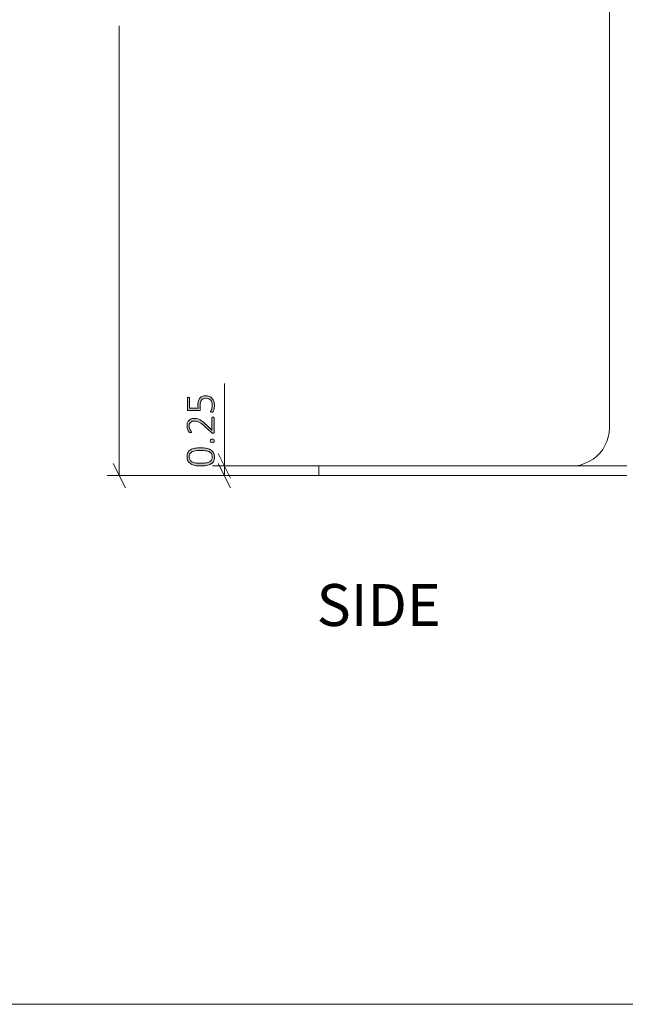
# Model space of a CAD drawing. Units: inches. Extents: x 2 to 134, y 2 to 86.
# Drawn here: x 68 to 84, y 2 to 28 of the extents above; entities that cross this region are included whole.
import ezdxf

# ---------------------------------------------------------------- set-up
doc = ezdxf.new("R2010")
doc.units = ezdxf.units.IN
doc.header["$MEASUREMENT"] = 0
doc.layers.add('Layer 1', color=7, linetype='Continuous')

# ---------------------------------------------------------------- blocks, each defined once
blk = doc.blocks.new('block 5')
at = {"layer": 'Layer 1', "color": 7, "true_color": 0xffffff, "insert": (75.797, 11.927), "char_height": 1.10133, "attachment_point": 7}
blk.add_mtext('\\fCalibri|b0|i0|c0|p34;\\W1.00159;SIDE', dxfattribs=at)
blk = doc.blocks.new('block 7')
at = {"layer": 'Layer 1', "color": 7, "lineweight": 18, "true_color": 0xffffff}
for points in [[(83.489, 41.133), (83.489, 17.133)], [(83.489, 17.133), (83.478, 17.011), (83.456, 16.889), (83.422, 16.778), (83.367, 16.667), (83.311, 16.567), (83.233, 16.467), (83.144, 16.378), (83.056, 16.311), (82.944, 16.244), (82.833, 16.2), (82.722, 16.156), (82.6, 16.133), (82.489, 16.133)], [(75.856, 16.133), (75.867, 16.133), (75.889, 16.133), (75.922, 16.133), (75.967, 16.133), (76.033, 16.133), (76.111, 16.133), (76.2, 16.133), (76.3, 16.133), (76.411, 16.133), (76.544, 16.133), (76.678, 16.133), (76.833, 16.133), (77, 16.133), (77.178, 16.133), (77.367, 16.133), (77.567, 16.133), (77.778, 16.133), (78, 16.133), (78.233, 16.133), (78.478, 16.133), (78.722, 16.133), (78.989, 16.133), (79.256, 16.133), (79.522, 16.133), (79.811, 16.133), (80.1, 16.133), (80.4, 16.133), (80.7, 16.133), (81.011, 16.133), (81.322, 16.133), (81.644, 16.133), (81.967, 16.133), (82.289, 16.133), (82.611, 16.133), (82.944, 16.133), (83.278, 16.133), (83.611, 16.133), (83.944, 16.133)], [(75.856, 16.133), (75.856, 15.878)], [(75.856, 15.878), (75.867, 15.878), (75.889, 15.878), (75.922, 15.878), (75.967, 15.878), (76.033, 15.878), (76.111, 15.878), (76.2, 15.878), (76.3, 15.878), (76.411, 15.878), (76.544, 15.878), (76.678, 15.878), (76.833, 15.878), (77, 15.878), (77.178, 15.878), (77.367, 15.878), (77.567, 15.878), (77.778, 15.878), (78, 15.878), (78.233, 15.878), (78.478, 15.878), (78.722, 15.878), (78.989, 15.878), (79.256, 15.878), (79.522, 15.878), (79.811, 15.878), (80.1, 15.878), (80.4, 15.878), (80.7, 15.878), (81.011, 15.878), (81.322, 15.878), (81.644, 15.878), (81.967, 15.878), (82.289, 15.878), (82.611, 15.878), (82.944, 15.878), (83.278, 15.878), (83.611, 15.878), (83.944, 15.878)]]:
    blk.add_lwpolyline(points, dxfattribs=at)

msp = doc.modelspace()

# ---------------------------------------------------------------- hatches: boundary and pattern name
at = {"layer": 'Layer 1', "true_color": 0x808080}
h = msp.add_hatch(color=8, dxfattribs=at)
h.dxf.hatch_style = 2
edge = h.paths.add_edge_path()
edge.add_spline(control_points=[(73.075, 17.416), (73.079, 17.416), (73.083, 17.416), (73.087, 17.415), (73.091, 17.414), (73.094, 17.413), (73.097, 17.411), (73.099, 17.409), (73.101, 17.407), (73.103, 17.405), (73.104, 17.402), (73.105, 17.399), (73.105, 17.396), (73.105, 17.396), (73.105, 17.017), (73.105, 17.017), (73.105, 17.013), (73.105, 17.01), (73.103, 17.007), (73.102, 17.005), (73.101, 17.002), (73.098, 17), (73.096, 16.998), (73.093, 16.996), (73.089, 16.995), (73.085, 16.994), (73.08, 16.993), (73.075, 16.993), (73.07, 16.993), (73.066, 16.994), (73.062, 16.994), (73.059, 16.994), (73.055, 16.995), (73.052, 16.996), (73.05, 16.997), (73.047, 16.999), (73.044, 17), (73.041, 17.002), (73.038, 17.005), (73.035, 17.007), (73.035, 17.007), (72.883, 17.151), (72.883, 17.151), (72.845, 17.187), (72.811, 17.216), (72.782, 17.237), (72.752, 17.258), (72.725, 17.274), (72.701, 17.285), (72.678, 17.296), (72.656, 17.304), (72.636, 17.307), (72.617, 17.311), (72.598, 17.312), (72.581, 17.312), (72.564, 17.312), (72.547, 17.31), (72.531, 17.304), (72.516, 17.298), (72.502, 17.29), (72.49, 17.279), (72.478, 17.268), (72.469, 17.255), (72.462, 17.239), (72.455, 17.223), (72.451, 17.204), (72.451, 17.183), (72.451, 17.16), (72.455, 17.14), (72.461, 17.122), (72.467, 17.104), (72.474, 17.088), (72.482, 17.075), (72.49, 17.061), (72.497, 17.05), (72.503, 17.041), (72.51, 17.032), (72.513, 17.025), (72.513, 17.021), (72.513, 17.018), (72.512, 17.016), (72.511, 17.015), (72.51, 17.013), (72.508, 17.011), (72.506, 17.01), (72.504, 17.009), (72.501, 17.008), (72.497, 17.007), (72.493, 17.007), (72.489, 17.006), (72.484, 17.006), (72.48, 17.006), (72.476, 17.007), (72.474, 17.007), (72.471, 17.007), (72.468, 17.008), (72.466, 17.009), (72.463, 17.009), (72.461, 17.01), (72.459, 17.012), (72.457, 17.013), (72.454, 17.016), (72.45, 17.02), (72.447, 17.024), (72.442, 17.031), (72.436, 17.041), (72.429, 17.051), (72.423, 17.063), (72.417, 17.079), (72.411, 17.094), (72.405, 17.111), (72.401, 17.129), (72.396, 17.147), (72.394, 17.167), (72.394, 17.187), (72.394, 17.219), (72.399, 17.248), (72.408, 17.273), (72.418, 17.297), (72.431, 17.317), (72.448, 17.334), (72.465, 17.35), (72.484, 17.362), (72.506, 17.37), (72.528, 17.378), (72.551, 17.382), (72.575, 17.382), (72.597, 17.382), (72.62, 17.38), (72.642, 17.376), (72.664, 17.372), (72.689, 17.364), (72.715, 17.352), (72.741, 17.339), (72.77, 17.321), (72.802, 17.297), (72.834, 17.274), (72.87, 17.242), (72.912, 17.203), (72.912, 17.203), (73.046, 17.075), (73.046, 17.075), (73.046, 17.075), (73.046, 17.396), (73.046, 17.396), (73.046, 17.399), (73.047, 17.402), (73.048, 17.404), (73.049, 17.407), (73.051, 17.409), (73.054, 17.411), (73.056, 17.412), (73.059, 17.414), (73.063, 17.415), (73.066, 17.416), (73.07, 17.416), (73.075, 17.416)], knot_values=[0, 0, 0, 0, 1, 1, 1, 2, 2, 2, 3, 3, 3, 4, 4, 4, 5, 5, 5, 6, 6, 6, 7, 7, 7, 8, 8, 8, 9, 9, 9, 10, 10, 10, 11, 11, 11, 12, 12, 12, 13, 13, 13, 14, 14, 14, 15, 15, 15, 16, 16, 16, 17, 17, 17, 18, 18, 18, 19, 19, 19, 20, 20, 20, 21, 21, 21, 22, 22, 22, 23, 23, 23, 24, 24, 24, 25, 25, 25, 26, 26, 26, 27, 27, 27, 28, 28, 28, 29, 29, 29, 30, 30, 30, 31, 31, 31, 32, 32, 32, 33, 33, 33, 34, 34, 34, 35, 35, 35, 36, 36, 36, 37, 37, 37, 38, 38, 38, 39, 39, 39, 40, 40, 40, 41, 41, 41, 42, 42, 42, 43, 43, 43, 44, 44, 44, 45, 45, 45, 46, 46, 46, 47, 47, 47, 48, 48, 48, 49, 49, 49, 50, 50, 50, 51, 51, 51, 52, 52, 52, 52], degree=3, periodic=1)
edge = h.paths.add_edge_path()
edge.add_spline(control_points=[(72.753, 16.609), (72.806, 16.609), (72.854, 16.605), (72.898, 16.596), (72.943, 16.588), (72.981, 16.574), (73.013, 16.555), (73.045, 16.535), (73.07, 16.51), (73.087, 16.479), (73.105, 16.447), (73.114, 16.409), (73.114, 16.363), (73.114, 16.321), (73.107, 16.285), (73.091, 16.255), (73.076, 16.226), (73.053, 16.202), (73.023, 16.184), (72.992, 16.165), (72.955, 16.152), (72.91, 16.144), (72.865, 16.136), (72.814, 16.132), (72.755, 16.132), (72.703, 16.132), (72.654, 16.136), (72.61, 16.144), (72.566, 16.153), (72.528, 16.166), (72.496, 16.185), (72.464, 16.205), (72.439, 16.23), (72.421, 16.261), (72.403, 16.292), (72.394, 16.331), (72.394, 16.377), (72.394, 16.419), (72.402, 16.455), (72.417, 16.485), (72.432, 16.514), (72.455, 16.538), (72.486, 16.557), (72.516, 16.575), (72.553, 16.588), (72.598, 16.596), (72.643, 16.605), (72.694, 16.609), (72.753, 16.609)], knot_values=[0, 0, 0, 0, 1, 1, 1, 2, 2, 2, 3, 3, 3, 4, 4, 4, 5, 5, 5, 6, 6, 6, 7, 7, 7, 8, 8, 8, 9, 9, 9, 10, 10, 10, 11, 11, 11, 12, 12, 12, 13, 13, 13, 14, 14, 14, 15, 15, 15, 16, 16, 16, 16], degree=3, periodic=1)
edge = h.paths.add_edge_path()
edge.add_spline(control_points=[(72.881, 17.977), (72.918, 17.977), (72.951, 17.971), (72.98, 17.959), (73.009, 17.946), (73.034, 17.929), (73.054, 17.907), (73.073, 17.884), (73.089, 17.857), (73.099, 17.826), (73.109, 17.795), (73.114, 17.76), (73.114, 17.723), (73.114, 17.701), (73.113, 17.68), (73.109, 17.661), (73.106, 17.641), (73.102, 17.624), (73.097, 17.609), (73.093, 17.594), (73.088, 17.581), (73.084, 17.572), (73.079, 17.562), (73.076, 17.556), (73.073, 17.553), (73.071, 17.551), (73.069, 17.549), (73.067, 17.548), (73.066, 17.547), (73.064, 17.547), (73.061, 17.546), (73.059, 17.545), (73.056, 17.545), (73.053, 17.544), (73.049, 17.544), (73.045, 17.544), (73.041, 17.544), (73.036, 17.544), (73.032, 17.544), (73.029, 17.545), (73.025, 17.545), (73.022, 17.546), (73.019, 17.547), (73.017, 17.549), (73.015, 17.55), (73.014, 17.552), (73.012, 17.554), (73.012, 17.556), (73.012, 17.558), (73.012, 17.561), (73.014, 17.567), (73.019, 17.575), (73.024, 17.583), (73.029, 17.593), (73.034, 17.607), (73.04, 17.62), (73.045, 17.637), (73.05, 17.656), (73.054, 17.676), (73.057, 17.699), (73.057, 17.727), (73.057, 17.752), (73.054, 17.776), (73.047, 17.798), (73.041, 17.82), (73.031, 17.839), (73.017, 17.856), (73.003, 17.872), (72.986, 17.885), (72.965, 17.894), (72.944, 17.903), (72.918, 17.908), (72.888, 17.908), (72.863, 17.908), (72.841, 17.904), (72.822, 17.896), (72.803, 17.888), (72.787, 17.876), (72.774, 17.859), (72.762, 17.843), (72.752, 17.823), (72.746, 17.798), (72.74, 17.773), (72.737, 17.744), (72.737, 17.711), (72.737, 17.688), (72.738, 17.669), (72.74, 17.654), (72.743, 17.638), (72.744, 17.624), (72.744, 17.611), (72.744, 17.602), (72.742, 17.595), (72.737, 17.59), (72.732, 17.586), (72.724, 17.584), (72.711, 17.584), (72.711, 17.584), (72.435, 17.584), (72.435, 17.584), (72.425, 17.584), (72.417, 17.587), (72.411, 17.592), (72.406, 17.598), (72.403, 17.605), (72.403, 17.615), (72.403, 17.615), (72.403, 17.914), (72.403, 17.914), (72.403, 17.917), (72.404, 17.919), (72.405, 17.922), (72.406, 17.924), (72.408, 17.927), (72.411, 17.928), (72.413, 17.93), (72.416, 17.932), (72.42, 17.932), (72.424, 17.933), (72.428, 17.934), (72.432, 17.934), (72.441, 17.934), (72.448, 17.932), (72.454, 17.929), (72.459, 17.925), (72.462, 17.92), (72.462, 17.914), (72.462, 17.914), (72.462, 17.645), (72.462, 17.645), (72.462, 17.645), (72.685, 17.645), (72.685, 17.645), (72.683, 17.658), (72.682, 17.671), (72.681, 17.685), (72.681, 17.698), (72.681, 17.714), (72.681, 17.734), (72.681, 17.775), (72.686, 17.811), (72.696, 17.841), (72.706, 17.872), (72.72, 17.897), (72.737, 17.917), (72.755, 17.937), (72.776, 17.952), (72.801, 17.962), (72.825, 17.972), (72.852, 17.977), (72.881, 17.977)], knot_values=[0, 0, 0, 0, 1, 1, 1, 2, 2, 2, 3, 3, 3, 4, 4, 4, 5, 5, 5, 6, 6, 6, 7, 7, 7, 8, 8, 8, 9, 9, 9, 10, 10, 10, 11, 11, 11, 12, 12, 12, 13, 13, 13, 14, 14, 14, 15, 15, 15, 16, 16, 16, 17, 17, 17, 18, 18, 18, 19, 19, 19, 20, 20, 20, 21, 21, 21, 22, 22, 22, 23, 23, 23, 24, 24, 24, 25, 25, 25, 26, 26, 26, 27, 27, 27, 28, 28, 28, 29, 29, 29, 30, 30, 30, 31, 31, 31, 32, 32, 32, 33, 33, 33, 34, 34, 34, 35, 35, 35, 36, 36, 36, 37, 37, 37, 38, 38, 38, 39, 39, 39, 40, 40, 40, 41, 41, 41, 42, 42, 42, 43, 43, 43, 44, 44, 44, 45, 45, 45, 46, 46, 46, 47, 47, 47, 48, 48, 48, 49, 49, 49, 50, 50, 50, 50], degree=3, periodic=1)
edge = h.paths.add_edge_path()
edge.add_spline(control_points=[(72.759, 16.539), (72.723, 16.539), (72.691, 16.538), (72.662, 16.535), (72.632, 16.532), (72.607, 16.528), (72.584, 16.522), (72.561, 16.517), (72.541, 16.509), (72.524, 16.5), (72.508, 16.492), (72.494, 16.481), (72.483, 16.468), (72.472, 16.456), (72.463, 16.442), (72.458, 16.426), (72.453, 16.41), (72.45, 16.392), (72.45, 16.372), (72.45, 16.336), (72.459, 16.307), (72.475, 16.285), (72.492, 16.263), (72.515, 16.245), (72.543, 16.233), (72.57, 16.22), (72.602, 16.212), (72.638, 16.208), (72.674, 16.203), (72.711, 16.201), (72.749, 16.201), (72.803, 16.201), (72.849, 16.204), (72.888, 16.21), (72.927, 16.217), (72.959, 16.226), (72.984, 16.24), (73.009, 16.253), (73.028, 16.27), (73.04, 16.291), (73.052, 16.312), (73.058, 16.338), (73.058, 16.368), (73.058, 16.392), (73.054, 16.412), (73.047, 16.43), (73.039, 16.448), (73.028, 16.463), (73.015, 16.476), (73.001, 16.488), (72.984, 16.499), (72.966, 16.507), (72.947, 16.516), (72.926, 16.522), (72.904, 16.527), (72.882, 16.531), (72.859, 16.535), (72.834, 16.537), (72.81, 16.538), (72.785, 16.539), (72.759, 16.539)], knot_values=[0, 0, 0, 0, 1, 1, 1, 2, 2, 2, 3, 3, 3, 4, 4, 4, 5, 5, 5, 6, 6, 6, 7, 7, 7, 8, 8, 8, 9, 9, 9, 10, 10, 10, 11, 11, 11, 12, 12, 12, 13, 13, 13, 14, 14, 14, 15, 15, 15, 16, 16, 16, 17, 17, 17, 18, 18, 18, 19, 19, 19, 20, 20, 20, 20], degree=3, periodic=1)
edge = h.paths.add_edge_path()
edge.add_spline(control_points=[(73.056, 16.834), (73.078, 16.834), (73.092, 16.831), (73.099, 16.824), (73.105, 16.817), (73.109, 16.805), (73.109, 16.787), (73.109, 16.77), (73.106, 16.758), (73.099, 16.751), (73.092, 16.745), (73.078, 16.741), (73.057, 16.741), (73.036, 16.741), (73.022, 16.745), (73.015, 16.752), (73.008, 16.758), (73.005, 16.771), (73.005, 16.788), (73.005, 16.805), (73.008, 16.817), (73.015, 16.824), (73.021, 16.831), (73.035, 16.834), (73.056, 16.834)], knot_values=[0, 0, 0, 0, 1, 1, 1, 2, 2, 2, 3, 3, 3, 4, 4, 4, 5, 5, 5, 6, 6, 6, 7, 7, 7, 8, 8, 8, 8], degree=3, periodic=1)

# ---------------------------------------------------------------- linework, layer by layer
at = {"layer": 'Layer 1', "color": 8, "lineweight": 18, "true_color": 0x808080}
for points in [[(70.611, 15.878), (70.611, 27.689)], [(73.378, 16.133), (73.378, 18.3)], [(73.533, 15.811), (73.211, 16.456)], [(70.456, 16.2), (70.778, 15.556)], [(76.222, 16.133), (73.067, 16.133)], [(73.211, 16.2), (73.533, 15.556)], [(73.378, 15.878), (73.378, 16.133)], [(76.222, 15.878), (70.3, 15.878)], [(76.222, 15.878), (73.067, 15.878)]]:
    msp.add_lwpolyline(points, dxfattribs=at)
at = {"layer": 'Layer 1', "color": 9, "lineweight": 18, "true_color": 0xc0c0c0}
msp.add_lwpolyline([(1.989, 1.989), (133.989, 1.989)], dxfattribs=at)
at = {"layer": 'Layer 1', "lineweight": 0}
for points, knots in [([(72.881, 17.977), (72.918, 17.977), (72.951, 17.971), (72.98, 17.959), (73.009, 17.946), (73.034, 17.929), (73.054, 17.907), (73.073, 17.884), (73.089, 17.857), (73.099, 17.826), (73.109, 17.795), (73.114, 17.76), (73.114, 17.723), (73.114, 17.701), (73.113, 17.68), (73.109, 17.661), (73.106, 17.641), (73.102, 17.624), (73.097, 17.609), (73.093, 17.594), (73.088, 17.581), (73.084, 17.572), (73.079, 17.562), (73.076, 17.556), (73.073, 17.553), (73.071, 17.551), (73.069, 17.549), (73.067, 17.548), (73.066, 17.547), (73.064, 17.547), (73.061, 17.546), (73.059, 17.545), (73.056, 17.545), (73.053, 17.544), (73.049, 17.544), (73.045, 17.544), (73.041, 17.544), (73.036, 17.544), (73.032, 17.544), (73.029, 17.545), (73.025, 17.545), (73.022, 17.546), (73.019, 17.547), (73.017, 17.549), (73.015, 17.55), (73.014, 17.552), (73.012, 17.554), (73.012, 17.556), (73.012, 17.558), (73.012, 17.561), (73.014, 17.567), (73.019, 17.575), (73.024, 17.583), (73.029, 17.593), (73.034, 17.607), (73.04, 17.62), (73.045, 17.637), (73.05, 17.656), (73.054, 17.676), (73.057, 17.699), (73.057, 17.727), (73.057, 17.752), (73.054, 17.776), (73.047, 17.798), (73.041, 17.82), (73.031, 17.839), (73.017, 17.856), (73.003, 17.872), (72.986, 17.885), (72.965, 17.894), (72.944, 17.903), (72.918, 17.908), (72.888, 17.908), (72.863, 17.908), (72.841, 17.904), (72.822, 17.896), (72.803, 17.888), (72.787, 17.876), (72.774, 17.859), (72.762, 17.843), (72.752, 17.823), (72.746, 17.798), (72.74, 17.773), (72.737, 17.744), (72.737, 17.711), (72.737, 17.688), (72.738, 17.669), (72.74, 17.654), (72.743, 17.638), (72.744, 17.624), (72.744, 17.611), (72.744, 17.602), (72.742, 17.595), (72.737, 17.59), (72.732, 17.586), (72.724, 17.584), (72.711, 17.584), (72.711, 17.584), (72.435, 17.584), (72.435, 17.584), (72.425, 17.584), (72.417, 17.587), (72.411, 17.592), (72.406, 17.598), (72.403, 17.605), (72.403, 17.615), (72.403, 17.615), (72.403, 17.914), (72.403, 17.914), (72.403, 17.917), (72.404, 17.919), (72.405, 17.922), (72.406, 17.924), (72.408, 17.927), (72.411, 17.928), (72.413, 17.93), (72.416, 17.932), (72.42, 17.932), (72.424, 17.933), (72.428, 17.934), (72.432, 17.934), (72.441, 17.934), (72.448, 17.932), (72.454, 17.929), (72.459, 17.925), (72.462, 17.92), (72.462, 17.914), (72.462, 17.914), (72.462, 17.645), (72.462, 17.645), (72.462, 17.645), (72.685, 17.645), (72.685, 17.645), (72.683, 17.658), (72.682, 17.671), (72.681, 17.685), (72.681, 17.698), (72.681, 17.714), (72.681, 17.734), (72.681, 17.775), (72.686, 17.811), (72.696, 17.841), (72.706, 17.872), (72.72, 17.897), (72.737, 17.917), (72.755, 17.937), (72.776, 17.952), (72.801, 17.962), (72.825, 17.972), (72.852, 17.977), (72.881, 17.977)], [0, 0, 0, 0, 1, 1, 1, 2, 2, 2, 3, 3, 3, 4, 4, 4, 5, 5, 5, 6, 6, 6, 7, 7, 7, 8, 8, 8, 9, 9, 9, 10, 10, 10, 11, 11, 11, 12, 12, 12, 13, 13, 13, 14, 14, 14, 15, 15, 15, 16, 16, 16, 17, 17, 17, 18, 18, 18, 19, 19, 19, 20, 20, 20, 21, 21, 21, 22, 22, 22, 23, 23, 23, 24, 24, 24, 25, 25, 25, 26, 26, 26, 27, 27, 27, 28, 28, 28, 29, 29, 29, 30, 30, 30, 31, 31, 31, 32, 32, 32, 33, 33, 33, 34, 34, 34, 35, 35, 35, 36, 36, 36, 37, 37, 37, 38, 38, 38, 39, 39, 39, 40, 40, 40, 41, 41, 41, 42, 42, 42, 43, 43, 43, 44, 44, 44, 45, 45, 45, 46, 46, 46, 47, 47, 47, 48, 48, 48, 49, 49, 49, 50, 50, 50, 50]), ([(73.075, 17.416), (73.079, 17.416), (73.083, 17.416), (73.087, 17.415), (73.091, 17.414), (73.094, 17.413), (73.097, 17.411), (73.099, 17.409), (73.101, 17.407), (73.103, 17.405), (73.104, 17.402), (73.105, 17.399), (73.105, 17.396), (73.105, 17.396), (73.105, 17.017), (73.105, 17.017), (73.105, 17.013), (73.105, 17.01), (73.103, 17.007), (73.102, 17.005), (73.101, 17.002), (73.098, 17), (73.096, 16.998), (73.093, 16.996), (73.089, 16.995), (73.085, 16.994), (73.08, 16.993), (73.075, 16.993), (73.07, 16.993), (73.066, 16.994), (73.062, 16.994), (73.059, 16.994), (73.055, 16.995), (73.052, 16.996), (73.05, 16.997), (73.047, 16.999), (73.044, 17), (73.041, 17.002), (73.038, 17.005), (73.035, 17.007), (73.035, 17.007), (72.883, 17.151), (72.883, 17.151), (72.845, 17.187), (72.811, 17.216), (72.782, 17.237), (72.752, 17.258), (72.725, 17.274), (72.701, 17.285), (72.678, 17.296), (72.656, 17.304), (72.636, 17.307), (72.617, 17.311), (72.598, 17.312), (72.581, 17.312), (72.564, 17.312), (72.547, 17.31), (72.531, 17.304), (72.516, 17.298), (72.502, 17.29), (72.49, 17.279), (72.478, 17.268), (72.469, 17.255), (72.462, 17.239), (72.455, 17.223), (72.451, 17.204), (72.451, 17.183), (72.451, 17.16), (72.455, 17.14), (72.461, 17.122), (72.467, 17.104), (72.474, 17.088), (72.482, 17.075), (72.49, 17.061), (72.497, 17.05), (72.503, 17.041), (72.51, 17.032), (72.513, 17.025), (72.513, 17.021), (72.513, 17.018), (72.512, 17.016), (72.511, 17.015), (72.51, 17.013), (72.508, 17.011), (72.506, 17.01), (72.504, 17.009), (72.501, 17.008), (72.497, 17.007), (72.493, 17.007), (72.489, 17.006), (72.484, 17.006), (72.48, 17.006), (72.476, 17.007), (72.474, 17.007), (72.471, 17.007), (72.468, 17.008), (72.466, 17.009), (72.463, 17.009), (72.461, 17.01), (72.459, 17.012), (72.457, 17.013), (72.454, 17.016), (72.45, 17.02), (72.447, 17.024), (72.442, 17.031), (72.436, 17.041), (72.429, 17.051), (72.423, 17.063), (72.417, 17.079), (72.411, 17.094), (72.405, 17.111), (72.401, 17.129), (72.396, 17.147), (72.394, 17.167), (72.394, 17.187), (72.394, 17.219), (72.399, 17.248), (72.408, 17.273), (72.418, 17.297), (72.431, 17.317), (72.448, 17.334), (72.465, 17.35), (72.484, 17.362), (72.506, 17.37), (72.528, 17.378), (72.551, 17.382), (72.575, 17.382), (72.597, 17.382), (72.62, 17.38), (72.642, 17.376), (72.664, 17.372), (72.689, 17.364), (72.715, 17.352), (72.741, 17.339), (72.77, 17.321), (72.802, 17.297), (72.834, 17.274), (72.87, 17.242), (72.912, 17.203), (72.912, 17.203), (73.046, 17.075), (73.046, 17.075), (73.046, 17.075), (73.046, 17.396), (73.046, 17.396), (73.046, 17.399), (73.047, 17.402), (73.048, 17.404), (73.049, 17.407), (73.051, 17.409), (73.054, 17.411), (73.056, 17.412), (73.059, 17.414), (73.063, 17.415), (73.066, 17.416), (73.07, 17.416), (73.075, 17.416)], [0, 0, 0, 0, 1, 1, 1, 2, 2, 2, 3, 3, 3, 4, 4, 4, 5, 5, 5, 6, 6, 6, 7, 7, 7, 8, 8, 8, 9, 9, 9, 10, 10, 10, 11, 11, 11, 12, 12, 12, 13, 13, 13, 14, 14, 14, 15, 15, 15, 16, 16, 16, 17, 17, 17, 18, 18, 18, 19, 19, 19, 20, 20, 20, 21, 21, 21, 22, 22, 22, 23, 23, 23, 24, 24, 24, 25, 25, 25, 26, 26, 26, 27, 27, 27, 28, 28, 28, 29, 29, 29, 30, 30, 30, 31, 31, 31, 32, 32, 32, 33, 33, 33, 34, 34, 34, 35, 35, 35, 36, 36, 36, 37, 37, 37, 38, 38, 38, 39, 39, 39, 40, 40, 40, 41, 41, 41, 42, 42, 42, 43, 43, 43, 44, 44, 44, 45, 45, 45, 46, 46, 46, 47, 47, 47, 48, 48, 48, 49, 49, 49, 50, 50, 50, 51, 51, 51, 52, 52, 52, 52]), ([(73.056, 16.834), (73.078, 16.834), (73.092, 16.831), (73.099, 16.824), (73.105, 16.817), (73.109, 16.805), (73.109, 16.787), (73.109, 16.77), (73.106, 16.758), (73.099, 16.751), (73.092, 16.745), (73.078, 16.741), (73.057, 16.741), (73.036, 16.741), (73.022, 16.745), (73.015, 16.752), (73.008, 16.758), (73.005, 16.771), (73.005, 16.788), (73.005, 16.805), (73.008, 16.817), (73.015, 16.824), (73.021, 16.831), (73.035, 16.834), (73.056, 16.834)], [0, 0, 0, 0, 1, 1, 1, 2, 2, 2, 3, 3, 3, 4, 4, 4, 5, 5, 5, 6, 6, 6, 7, 7, 7, 8, 8, 8, 8]), ([(72.753, 16.609), (72.806, 16.609), (72.854, 16.605), (72.898, 16.596), (72.943, 16.588), (72.981, 16.574), (73.013, 16.555), (73.045, 16.535), (73.07, 16.51), (73.087, 16.479), (73.105, 16.447), (73.114, 16.409), (73.114, 16.363), (73.114, 16.321), (73.107, 16.285), (73.091, 16.255), (73.076, 16.226), (73.053, 16.202), (73.023, 16.184), (72.992, 16.165), (72.955, 16.152), (72.91, 16.144), (72.865, 16.136), (72.814, 16.132), (72.755, 16.132), (72.703, 16.132), (72.654, 16.136), (72.61, 16.144), (72.566, 16.153), (72.528, 16.166), (72.496, 16.185), (72.464, 16.205), (72.439, 16.23), (72.421, 16.261), (72.403, 16.292), (72.394, 16.331), (72.394, 16.377), (72.394, 16.419), (72.402, 16.455), (72.417, 16.485), (72.432, 16.514), (72.455, 16.538), (72.486, 16.557), (72.516, 16.575), (72.553, 16.588), (72.598, 16.596), (72.643, 16.605), (72.694, 16.609), (72.753, 16.609)], [0, 0, 0, 0, 1, 1, 1, 2, 2, 2, 3, 3, 3, 4, 4, 4, 5, 5, 5, 6, 6, 6, 7, 7, 7, 8, 8, 8, 9, 9, 9, 10, 10, 10, 11, 11, 11, 12, 12, 12, 13, 13, 13, 14, 14, 14, 15, 15, 15, 16, 16, 16, 16]), ([(72.759, 16.539), (72.723, 16.539), (72.691, 16.538), (72.662, 16.535), (72.632, 16.532), (72.607, 16.528), (72.584, 16.522), (72.561, 16.517), (72.541, 16.509), (72.524, 16.5), (72.508, 16.492), (72.494, 16.481), (72.483, 16.468), (72.472, 16.456), (72.463, 16.442), (72.458, 16.426), (72.453, 16.41), (72.45, 16.392), (72.45, 16.372), (72.45, 16.336), (72.459, 16.307), (72.475, 16.285), (72.492, 16.263), (72.515, 16.245), (72.543, 16.233), (72.57, 16.22), (72.602, 16.212), (72.638, 16.208), (72.674, 16.203), (72.711, 16.201), (72.749, 16.201), (72.803, 16.201), (72.849, 16.204), (72.888, 16.21), (72.927, 16.217), (72.959, 16.226), (72.984, 16.24), (73.009, 16.253), (73.028, 16.27), (73.04, 16.291), (73.052, 16.312), (73.058, 16.338), (73.058, 16.368), (73.058, 16.392), (73.054, 16.412), (73.047, 16.43), (73.039, 16.448), (73.028, 16.463), (73.015, 16.476), (73.001, 16.488), (72.984, 16.499), (72.966, 16.507), (72.947, 16.516), (72.926, 16.522), (72.904, 16.527), (72.882, 16.531), (72.859, 16.535), (72.834, 16.537), (72.81, 16.538), (72.785, 16.539), (72.759, 16.539)], [0, 0, 0, 0, 1, 1, 1, 2, 2, 2, 3, 3, 3, 4, 4, 4, 5, 5, 5, 6, 6, 6, 7, 7, 7, 8, 8, 8, 9, 9, 9, 10, 10, 10, 11, 11, 11, 12, 12, 12, 13, 13, 13, 14, 14, 14, 15, 15, 15, 16, 16, 16, 17, 17, 17, 18, 18, 18, 19, 19, 19, 20, 20, 20, 20])]:
    msp.add_open_spline(points, degree=3, knots=knots, dxfattribs=at)

# ---------------------------------------------------------------- block references
at = {"layer": 'Layer 1'}
for name in ['block 5', 'block 7']:
    msp.add_blockref(name, (0, 0), dxfattribs=at)

doc.saveas('drawing.dxf')
